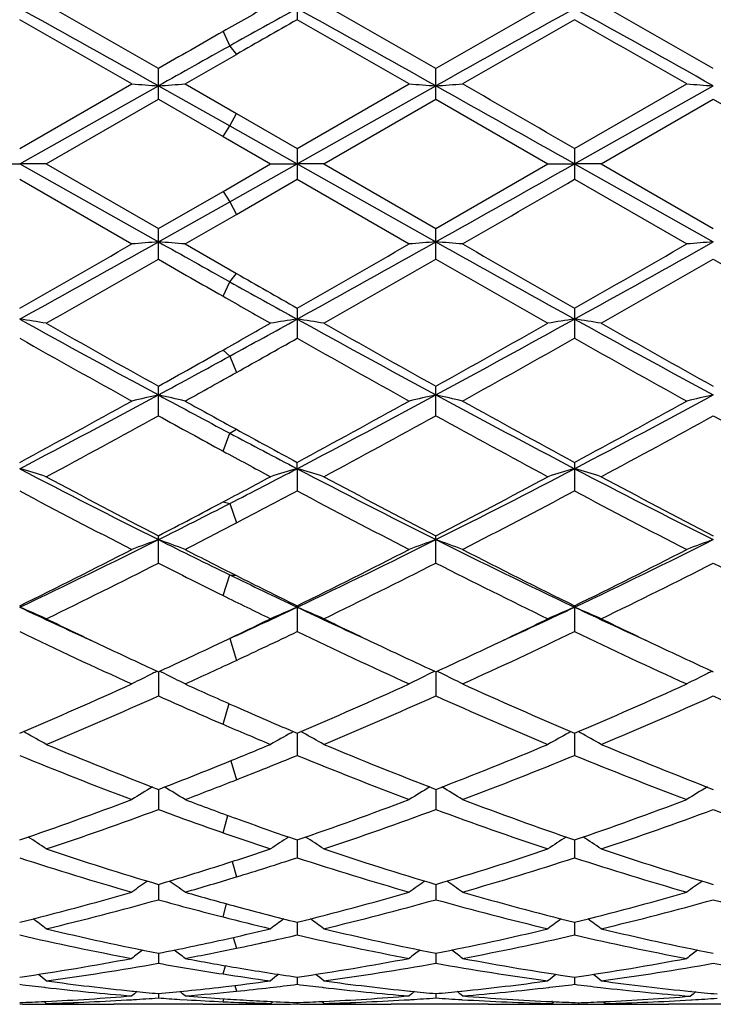
# Model space of a CAD drawing. Units: inches. Extents: x 0 to 11, y 0 to 8.5.
# Drawn here: x 2.1 to 2.2, y 3.7 to 3.8 of the extents above; entities that cross this region are included whole.
import ezdxf

# ---------------------------------------------------------------- set-up
doc = ezdxf.new("R2010")
doc.units = ezdxf.units.IN
doc.header["$LTSCALE"] = 0.605
doc.header["$MEASUREMENT"] = 0
doc.layers.get('0').update_dxf_attribs({"linetype": 'CONTINUOUS'})

msp = doc.modelspace()

# ---------------------------------------------------------------- linework, layer by layer
at = {"color": 7, "linetype": 'Continuous'}
for p, q in [((2.1360881727, 3.816473415), (2.1360881727, 3.8119519439)), ((2.1249981545, 3.8101748993), (2.1259944615, 3.8080172418)), ((2.1259944615, 3.8080172418), (2.1269907685, 3.806758022)), ((2.1193148639, 3.8023532646), (2.1269908389, 3.8067580623)), ((2.1153293645, 3.8000601532), (2.1153293645, 3.8046424941)), ((2.1568470467, 3.8000596691), (2.1568470467, 3.8046429766)), ((2.0945703915, 3.7926857319), (2.1113435246, 3.8023532646)), ((2.0945704377, 3.7903930819), (2.1153293204, 3.8020576519)), ((2.1153293204, 3.8020576519), (2.1259944615, 3.7960710313)), ((2.1193148639, 3.8023532646), (2.126990839, 3.7979340692)), ((2.1360881727, 3.7926858701), (2.1528603919, 3.8023532646)), ((2.1360882547, 3.7903930824), (2.1568469999, 3.8020575898)), ((2.1776061656, 3.7926855343), (2.1943791502, 3.8023532646)), ((2.1776061766, 3.7903930812), (2.1983651552, 3.8020576218)), ((2.0985562132, 3.7903847037), (2.1153293645, 3.8000601532)), ((2.1153293645, 3.8000601532), (2.124998084, 3.7944861266)), ((2.1400743554, 3.7903847037), (2.1568470467, 3.8000596691)), ((2.1568470467, 3.8000596691), (2.1736207853, 3.7903847037)), ((2.1815916108, 3.7903847037), (2.1983651464, 3.8000599134)), ((2.1983651464, 3.8000599134), (2.2151384216, 3.7903847037)), ((2.1259944615, 3.7960710313), (2.1269907685, 3.7979341098)), ((2.126990839, 3.7979340692), (2.1360881727, 3.7926858701)), ((2.1249981545, 3.794486086), (2.1259944615, 3.7960710313)), ((2.1259944615, 3.7960710313), (2.1360882547, 3.7903930824)), ((2.124998084, 3.7944861266), (2.1321026237, 3.7903847037)), ((2.1360881727, 3.7926858701), (2.1360881727, 3.7880836473)), ((2.1776061656, 3.7926855343), (2.1776061656, 3.7880839831)), ((2.0905849211, 3.7903847037), (2.0945704377, 3.7903930819)), ((2.0945704377, 3.7903930819), (2.1153293204, 3.7787314187)), ((2.0985562132, 3.7903847037), (2.0945704377, 3.7903930819)), ((2.0985562132, 3.7903847037), (2.1153293645, 3.7807112018)), ((2.1249980841, 3.7862836304), (2.1321026237, 3.7903847037)), ((2.1259944615, 3.7847158188), (2.1360882547, 3.7903930824)), ((2.1321026237, 3.7903847037), (2.1360882547, 3.7903930824)), ((2.1360882547, 3.7903930824), (2.1568469999, 3.7787314844)), ((2.1400743555, 3.7903847037), (2.1360882547, 3.7903930824)), ((2.1400743554, 3.7903847037), (2.1568470468, 3.7807116857)), ((2.1568470468, 3.7807116857), (2.1736207853, 3.7903847037)), ((2.1736207852, 3.7903847037), (2.1776061766, 3.7903930812)), ((2.1776061766, 3.7903930812), (2.1983651552, 3.7787314506)), ((2.1815916108, 3.7903847037), (2.1776061766, 3.7903930812)), ((2.1815916108, 3.7903847037), (2.1983651465, 3.7807114415)), ((2.0945703915, 3.7880837855), (2.1113435246, 3.7784191252)), ((2.1269908389, 3.7828365232), (2.1360881727, 3.7880836473)), ((2.1360881727, 3.7880836473), (2.1528603919, 3.7784191253)), ((2.1776061657, 3.7880839831), (2.1943791502, 3.7784191252)), ((2.1153293645, 3.7807112018), (2.1249980841, 3.7862836304)), ((2.1249981545, 3.786283671), (2.1259944615, 3.7847158188)), ((2.1153293204, 3.7787314187), (2.1259944615, 3.7847158188)), ((2.1259944615, 3.7847158188), (2.1269907685, 3.7828364827)), ((2.1193148639, 3.7784191252), (2.1269908389, 3.7828365232)), ((2.1153293645, 3.7761311495), (2.1153293645, 3.7807112018)), ((2.1568470467, 3.7761306672), (2.1568470467, 3.7807116857)), ((2.1193148639, 3.7784191252), (2.126990839, 3.7740169371)), ((2.1259944615, 3.7727755746), (2.1269907685, 3.7740169774)), ((2.1249981545, 3.7706026932), (2.1259944615, 3.7727755746)), ((2.1360881727, 3.7688271957), (2.1360881727, 3.7643102813)), ((2.1776061656, 3.7688268649), (2.1776061656, 3.7643106097)), ((2.1249981545, 3.762552321), (2.1259944615, 3.7616308462)), ((2.1259944615, 3.7616308462), (2.1269907685, 3.759199205)), ((2.1153293645, 3.7527283531), (2.1153293645, 3.7571408567)), ((2.1568470467, 3.7527278902), (2.1568470467, 3.757141324700001)), ((2.1259944615, 3.7501274031), (2.1269907685, 3.7507023372)), ((2.1249981545, 3.7474449887), (2.1259944615, 3.7501274031)), ((2.1360882547, 3.7448124236), (2.1360881727, 3.7457582741)), ((2.1776061656, 3.7457579603), (2.1776061656, 3.7414899591)), ((2.1360882547, 3.7448124236), (2.1360881727, 3.7414896499)), ((2.1249981545, 3.7398371374), (2.1259944615, 3.7395952893)), ((2.1259944615, 3.7395952893), (2.1269907685, 3.7366990829)), ((2.1153293645, 3.7306961972), (2.1153293645, 3.7347819377)), ((2.1568470467, 3.7306957703), (2.1568470467, 3.7347823728)), ((2.1249981545, 3.7258485622), (2.1259944615, 3.7289437211)), ((2.1259944615, 3.7289437211), (2.1269907685, 3.7288314413)), ((2.1360881727, 3.7243114914), (2.1360881727, 3.7204451805)), ((2.1776061656, 3.7243112059), (2.1776061656, 3.7204454593)), ((2.1249980841, 3.7189577092), (2.1257875166, 3.7193328275)), ((2.1259944615, 3.7194042476), (2.1269907685, 3.7161479786)), ((2.1235352302, 3.7182650948), (2.1249980841, 3.7189577092)), ((2.1153293224, 3.7144412455), (2.1153293645, 3.7108296588)), ((2.1568470019, 3.7144416332), (2.1568470467, 3.7108292834)), ((2.1249981545, 3.7065926682), (2.1259020485, 3.709673872)), ((2.0954614434, 3.7053110095), (2.0951230727, 3.7054960233)), ((2.1351972538, 3.7053110916), (2.1355350243, 3.7054959099)), ((2.1360882431, 3.70526074), (2.1360881727, 3.7019362115)), ((2.1369793205, 3.7053111169), (2.1366408975, 3.7054961549)), ((2.1767151959, 3.705310825), (2.1770534744, 3.7054959073)), ((2.1776061751, 3.7052604673), (2.1776061656, 3.7019364499)), ((2.1784971804, 3.7053108202), (2.1781587898, 3.7054958472)), ((2.1261770455, 3.7011450664), (2.1269907685, 3.698287429)), ((2.1153293307, 3.6968526401), (2.1153293645, 3.6938455737)), ((2.1568470107, 3.6968529649), (2.1568470467, 3.6938452632)), ((2.1249981545, 3.690372109), (2.1257190609, 3.6929587151)), ((2.136088228, 3.6892933286), (2.1360881727, 3.6866305943)), ((2.1776061731, 3.6892931129), (2.1776061656, 3.6866307836)), ((2.1263570294, 3.6860614478), (2.1269907685, 3.6837618886)), ((2.1153293388, 3.682650823), (2.1153293645, 3.6803567714)), ((2.1568470192, 3.6826510732), (2.1568470467, 3.6803565371)), ((2.1249981545, 3.6777721642), (2.1255388572, 3.6797390828)), ((2.136088213, 3.6769854565), (2.1360881727, 3.675080595)), ((2.1776061711, 3.6769853032), (2.1776061656, 3.6750807284)), ((2.1265407115, 3.6747221547), (2.1269907685, 3.6730954763)), ((2.1153293471, 3.672348221), (2.1153293645, 3.6708499626)), ((2.1568470281, 3.6723483876), (2.1568470467, 3.6708498129)), ((2.1249981545, 3.6692474723), (2.1253478153, 3.6704909242)), ((2.1360881968, 3.6687812291), (2.1360881727, 3.6677029672)), ((2.1776061689, 3.6687811414), (2.1776061656, 3.6677030399)), ((2.098297615, 3.6672550503), (2.0984451618, 3.6672383865)), ((2.1114187938, 3.6666954635), (2.1116021561, 3.6666768086)), ((2.1153293564, 3.6663165864), (2.1153293645, 3.6656681774)), ((2.1267427154, 3.6675337563), (2.1269907685, 3.6666730637)), ((2.1398151446, 3.6672550314), (2.1399632895, 3.6672382994)), ((2.1529356791, 3.6666956277), (2.1531200105, 3.666676874)), ((2.156847038, 3.6663166636), (2.1568470467, 3.6656681178)), ((2.1605745461, 3.6666768834), (2.160758075, 3.6666959548)), ((2.1737318238, 3.6672381624), (2.1738786847, 3.6672550757)), ((2.195082177, 3.6666320001), (2.1950237525, 3.6666378667)), ((2.0985562132, 3.6648493146), (2.0982133009, 3.6651299984)), ((2.0982976137, 3.6651337588), (2.0985415314, 3.665145836)), ((2.1006799674, 3.6647991371), (2.100420001, 3.6648041553)), ((2.1113765247, 3.6654084484), (2.1116021575, 3.6654221683)), ((2.1185523379, 3.6654533301), (2.1196266506, 3.665387783)), ((2.1244321176, 3.6655896204), (2.1252850161, 3.6655326418)), ((2.1249981545, 3.6651056259), (2.1251288796, 3.6655430727)), ((2.1265769417, 3.6650371539), (2.1273663532, 3.6650053829)), ((2.1321026237, 3.6648493146), (2.1324455513, 3.6651301912)), ((2.1350773166, 3.6647489352), (2.1360881727, 3.6647639147)), ((2.1360881779, 3.6649766698), (2.1360881727, 3.6647639147)), ((2.1400743555, 3.6648493146), (2.1397313955, 3.6651300311)), ((2.1398151433, 3.6651337665), (2.1400596709, 3.6651458746)), ((2.1421972002, 3.6647990544), (2.1420016219, 3.6648027804)), ((2.152893397, 3.6654083502), (2.1531200117, 3.665422129)), ((2.1607015355, 3.6654143858), (2.1608005683, 3.6654086196)), ((2.172328433, 3.6647921523), (2.1726384906, 3.6647991966)), ((2.174192157, 3.6648344946), (2.1745218739, 3.6651045801)), ((2.1743230475, 3.6651130991), (2.1742059211, 3.6651184914)), ((2.1781775187, 3.6649558128), (2.1781775177, 3.6647551239)), ((2.1821629873, 3.6648344946), (2.1818335022, 3.665104217)), ((2.1819049046, 3.6651072938), (2.1821493276, 3.6651190279)), ((2.184026774, 3.6647921509), (2.1837164259, 3.6647985646)), ((2.1949819563, 3.6653741939), (2.1952091521, 3.6653876659)), ((2.0982976149, 3.664722068), (2.0985557216, 3.6647210786)), ((2.1220090936, 3.6647145706), (2.1086501294, 3.6647145706)), ((2.1259933486, 3.6647355907), (2.1269908389, 3.6647263875)), ((2.139942096, 3.6647212887), (2.1400739169, 3.6647208388)), ((2.1646689491, 3.6647145706), (2.1501685742, 3.6647145706)), ((2.1741924334, 3.6647177571), (2.1744500105, 3.6647189025)), ((2.1819049059, 3.6647189024), (2.1821627091, 3.6647182852)), ((2.2061869295, 3.6647145706), (2.1916859519, 3.6647145706))]:
    msp.add_line(p, q, dxfattribs=at)
for centre, radius, start, end in [((0.1845776677, 0.3599313704), 3.946648614, 60.7111351266, 61.05609590260001), ((0.2763955058, 0.6024408308), 3.692664787, 60.1324672332, 60.43213420230001), ((3.8500676451, 0.7861257551999999), 3.4814850241, 119.5680898489, 119.7026075397), ((3.8863700888, 0.6482574496), 3.6170435848, 118.9403279351, 119.1231959518), ((0.224075066, 0.3563350009), 3.9507735328, 60.71109659109999, 61.0556956516), ((0.3219424071, 0.6094260806), 3.6846012062, 60.13271082919999, 60.4330236761), ((4.3143146901, -0.0471400854), 4.4125944269, 118.9620054597, 119.2705442145), ((4.170496350500001, 0.2960524983), 4.0453665672, 119.578820695, 119.8523645021), ((0.2737507505, 0.3709583320000001), 3.9340288437, 60.7105254947, 61.0565946409), ((0.3511494771, 0.5877779029), 3.7095046927, 60.13432676399999, 60.43263666939999), ((-0.0083937756, 0.1177425991), 4.2508401496, 60.08840654779999, 60.3488894052), ((4.0835480223, 0.3903180392), 3.9370265993, 119.646835052, 119.7992869063), ((0.0297772649, 0.1120440266), 4.2574480897, 60.08761952569999, 60.3476865049), ((4.4688565125, -0.2111145613), 4.6297834637, 119.6627364572, 119.9018968289), ((0.0996099898, 0.161478591), 4.2004792851, 60.08612525229999, 60.34973068649999), ((4.3613985012, -0.1095184174), 4.5128131147, 119.7071336354, 119.8485650517), ((4.6451986958, -0.7128139103), 5.1753554738, 119.1284582258, 119.2637144), ((2.2003429411, 4.9753292999), 1.1763475998, 265.6610033632, 265.8556708404), ((2.0302939512, 4.9755465607), 1.1765658643, 274.144620875, 274.3392399867), ((2.2418359182, 4.974993888), 1.1760113417, 265.6609276263, 265.8556904408), ((2.0718338575, 4.9752421411), 1.1762606964, 274.1446125219, 274.3393214027), ((-3.2758905799, -5.8908207435), 11.1115493067, 60.6071288129, 60.7299126574), ((-2.6927036486, -4.6375687966), 9.7359696882, 59.9841997217, 60.0981299328), ((2.2833736115, 4.9752028515), 1.1762211389, 265.660778034, 265.8554767128), ((-2.7823928382, 12.5955361185), 10.1060444355, 299.2578749337, 299.3928671249001), ((-2.2993179538, 11.5381479208), 8.950214556699999, 299.8895077252001, 300.0134308937), ((0.0713749753, 7.3261420291), 4.0924087632, 299.6287200672, 299.8992402151), ((0.2517938311, 7.1026832478), 3.8106981358, 298.9194659905, 299.2766700442), ((2.2004025738, 2.6673518082), 1.1146309242, 94.37730838729999, 94.5828197367), ((2.0302418958, 2.667242903), 1.1147405933, 85.41691438689999, 85.6223925897), ((4.5315312293, 8.0929017276), 4.9447039465, 240.7484789881, 240.8900231812), ((0.1097989931, 7.331407814199999), 4.0985154024, 299.6299226828, 299.9000277305), ((0.2914040608, 7.106079938200001), 3.8145936994, 298.919873909, 299.2767115901), ((2.2418952985, 2.6676725342), 1.1143092946, 94.377287418, 94.58289997230001), ((2.0717816026, 2.6675285259), 1.1144541878, 85.4168286806, 85.6224011595), ((4.230843603, 7.4808520897), 4.243484286, 240.7416423792, 241.0624198989), ((4.3748676832, 7.6303711209), 4.4429137081, 240.1104673699, 240.3596436578), ((0.1775529687, 7.285571905499999), 4.0457024694, 299.627878215, 299.9015209774), ((0.3406580619, 7.0922023054), 3.7987056677, 298.9189632266, 299.2772968437), ((2.283433178, 2.6674723871), 1.1145103296, 94.3775132657, 94.58305770299998), ((0.3371852792, 6.8743218975), 3.5721957252, 299.5430876492, 299.8527997018), ((4.2718879597, 7.536545699099999), 4.334912059, 240.166177841, 240.3133875693), ((0.3824733169, 6.8677825554), 3.5646477428, 299.5421980287, 299.8525556208), ((4.098032147900001, 7.160475829199999), 3.9015371039, 240.1623766575, 240.4459488415), ((0.4124823398, 6.8880392439), 3.5879452161, 299.5425849013, 299.8509408934), ((4.1320256436, 7.1471029514), 3.8861929209, 240.1605104745, 240.4451981552999), ((4.014776262, 7.0726334012), 3.8006057912, 240.2176611203, 240.375554223), ((3.8292908018, 6.8324035563), 3.5017912287, 240.8952928383, 241.0841402064), ((3.7957025286, 6.701788887799999), 3.3738858329, 240.3179171235, 240.4566936198), ((2.0079638442, 3.1911462434), 0.5825061287, 81.0529430678, 81.4496031737), ((3.3029076033, 5.9543756496), 2.4987820778, 241.0811456432, 241.6235346896), ((3.3681755704, 6.006671975), 2.5748813308, 240.4568571755, 240.884965734), ((0.8053209639, 6.1075120358), 2.6907961557, 299.3695802117, 299.5433181086), ((0.8623139313, 6.0729727435), 2.6342342054, 298.6667618188, 298.9172767534), ((2.2227299785, 3.190972752), 0.5826829502, 98.5512759089, 98.9478021349), ((2.0494784326, 3.1911106525), 0.5825418392, 81.0531421836, 81.4498101276), ((3.3443597747, 5.954271283200001), 2.4986589498, 241.0813055667, 241.6237168625), ((3.4116608847, 6.010223878), 2.578941403, 240.4577449256, 240.8851655011), ((1.0487181608, 5.809016080499999), 2.3331289594, 298.3563524291, 298.9372551269), ((0.9773600648999999, 5.8762825052), 2.4252729503, 299.0997550131, 299.5542792195), ((2.2642891985, 3.1906585484), 0.5829997161, 98.55069916129999, 98.94698537), ((2.0909557828, 3.1908642468), 0.5827914528, 81.0530341416, 81.4494661198), ((3.3849302759, 5.9525590438), 2.4967021484, 241.0813363516, 241.6241775994), ((3.4473168412, 5.999847066799999), 2.5670236541, 240.4573618977, 240.886785852), ((3.2527722996, 5.8153069526), 2.3554232001, 240.5464946158, 241.013990009), ((0.9234931029000001, 5.912003639), 2.4663684969, 299.2068141943, 299.4492224386), ((3.2932476611, 5.813361726), 2.3532169268, 240.5453078382, 241.0132205115), ((1.0708547231, 5.723244777200001), 2.249960406, 298.9760164476, 299.4654203744), ((3.3434378971, 5.8288871481), 2.3709997699, 240.5473117097, 241.0117349643), ((1.0063962956, 5.749841018500001), 2.2804794421, 299.0958374228, 299.374217967), ((1.0906295244, 5.6549734341), 2.1579450197, 298.3495720274001, 298.671823542), ((1.0994139396, 5.5971288041), 2.1056826329, 298.9703161052, 299.2093295995), ((1.2801222254, 5.2553352887), 1.7152693574, 298.3477815698, 298.9863363603), ((1.3209800726, 5.2264266306), 1.6714134489, 297.5702632858, 298.3760186011), ((2.2044155087, 3.3559880919), 0.4096534546, 102.5603126811, 103.1320959455), ((2.0262252345, 3.3559354482), 0.4097087306, 76.86717359739998, 77.4388453186), ((3.0011632215, 5.3975357339), 1.8654421907, 241.6494151805, 242.0209844397), ((3.0304546941, 5.4006783398), 1.8811347304, 241.0296794919, 241.2965707409), ((1.3211334981, 5.256200084), 1.7162708362, 298.3489568854, 298.9871102267999), ((1.3619672218, 5.227399700799999), 1.6725215718, 297.5709507389, 298.3761699907), ((2.2459072575, 3.356102769), 0.4095360695, 102.5602548704, 103.132318731), ((2.0677659213, 3.3560381171), 0.4096037021, 76.8669351505, 77.43886904840001), ((2.9890451118, 5.297671484599999), 1.7520858805, 241.6422360567, 242.4109038327), ((3.02196066, 5.3099739025), 1.7775561948, 241.0239163746, 241.640089481), ((1.3670622244, 5.2481506969), 1.7070926792, 298.3469518824, 298.9885638725), ((1.4058459483, 5.2229619807), 1.6674952659, 297.569617493, 298.3772721614), ((2.2874463009, 3.3560296106), 0.4096119235, 102.5608843375, 103.1327569951), ((1.3372906582, 5.1648911515), 1.6123113836, 298.1744618235, 298.8528035442), ((2.9635301854, 5.2934844489), 1.7587990162, 241.1667999838, 241.5257320941), ((1.379532458, 5.1635915347), 1.6108240727, 298.1735978516, 298.8525436687), ((2.9669608416, 5.2240584959), 1.6796124887, 241.1628444964, 241.8140152247), ((1.4188240821, 5.1677243665), 1.615518071, 298.173975447, 298.8509787883), ((3.0071346032, 5.221505790899999), 1.6767277267, 241.1610093013, 241.813290258), ((2.9242523484, 5.206874601), 1.6601396594, 241.2990778733, 241.656421425), ((2.8776430166, 5.1653573395), 1.6024516602, 242.0265991878, 242.4344801621), ((2.8720797807, 5.1251452619), 1.5672233405, 241.5304738184, 241.8255266604), ((2.0021523739, 3.4296464226), 0.3284366955, 72.930987886, 73.656952377), ((2.7168547924, 4.9367025669), 1.3445594436, 242.4309961997, 243.4244569696), ((1.4962617983, 4.9703366251), 1.3824932054, 297.0974359789, 297.5683366067), ((2.2285437586, 3.4295516203), 0.3285382691, 106.3446575809, 107.0703769716), ((2.0436670159, 3.4296279211), 0.3284554094, 72.9313515051, 73.6573324638), ((2.7584525829, 4.9368785545), 1.3447524001, 242.4314446361, 243.4247529725), ((1.5796143851, 4.8892344629), 1.2912383099, 296.5538044701, 297.5882942267), ((2.2701047139, 3.4293831007), 0.3287119266, 106.3435974289, 107.0688849619), ((2.0851414431, 3.4294922828), 0.3285976442, 72.93115456449999, 73.6567014872), ((2.7990985899, 4.9351867163), 1.342849276, 242.4310177429, 243.4257425475), ((2.7405095832, 4.9421318071), 1.359611714, 241.8254444756, 242.6243379976), ((1.4737651338, 4.9727240365), 1.394315084, 297.843816119, 298.1744902469), ((2.7825444747, 4.943139858399999), 1.3607443126, 241.8263051063, 242.6245079963), ((1.5528481802, 4.9020141989), 1.3142468439, 297.3598765552, 298.1863603847), ((2.8225380501, 4.9402765399), 1.3575008398, 241.8259358056, 242.6260817217), ((2.701248678, 4.8826337778), 1.2923885536, 242.0030822543, 242.8420104687), ((1.5134566928, 4.9128487017), 1.3265564398, 297.5486332908, 297.992709377), ((2.7424670714, 4.882015622), 1.2917023116, 242.0019393466, 242.8412747222), ((1.5871101588, 4.8516065825), 1.257395901, 297.1472495994, 298.009516298), ((2.7864093968, 4.8866685006), 1.2969484439, 242.0038616396, 242.8398381489), ((1.5646927502, 4.8363532941), 1.2320461567, 296.5467913373, 297.1025785448), ((1.5326893898, 4.860938013), 1.2679498594, 297.3557137611, 297.8487356204), ((1.5683107126, 4.8075738897), 1.2078477788, 297.1413177673, 297.5512493945), ((1.6467611666, 4.6709507952), 1.0474035045, 295.311687191, 296.5745353619), ((2.2118135321, 3.4669550796), 0.2841306223, 109.851102011, 110.7079719912), ((2.0188243057, 3.4669159949), 0.2841744488, 69.29093874680001, 70.1476288578), ((2.6180420799, 4.7403551511), 1.1247506122, 243.4515214623, 244.0572635924), ((1.6880132205, 4.671471379700001), 1.0479876445, 295.3126559688, 296.5747984481), ((2.253303358, 3.467031286), 0.2840497773, 109.851016137, 110.7083052976), ((2.060366688, 3.466984215), 0.2841021854, 69.2905819025, 70.147663668), ((2.6397479491, 4.7003814778), 1.0801366499, 243.4438945312, 244.66849563), ((1.7307502649, 4.6689682257), 1.0452037997, 295.3109053913, 296.5764232102), ((2.2948446351, 3.4669809022), 0.2841048688, 109.8519625435, 110.7089602899), ((1.6277299174, 4.6754227243), 1.0595059363, 296.1435046088, 297.1583976622), ((2.6328664656, 4.7345149451), 1.1257484313, 242.8586773838, 243.2968398793), ((1.6690778218, 4.675721959100001), 1.0598493034, 296.1446236515, 297.1591408909), ((2.6559261931, 4.6982580905), 1.0850634002, 242.8526710623, 243.8436479534), ((1.7121194091, 4.6726979818), 1.0564636279, 296.1427063616, 297.1605189793), ((1.6547115743, 4.6372177813), 1.016833384, 295.8805834458, 296.9358356234), ((2.6029822057, 4.6912718781), 1.0772701296, 243.0845855988, 243.6598425787), ((1.6964860158, 4.6367226692), 1.0162760551, 295.8797671455001, 296.9355641072), ((2.6300130296, 4.6625668047), 1.0451170614, 243.0804035208, 244.1071153955), ((1.7372047204, 4.6383540726), 1.018092403, 295.8801264239, 296.9340876733), ((2.6710533548, 4.6615551549), 1.0439985321, 243.0786414338, 244.1064358253), ((2.5706288024, 4.6431419833), 1.0165914419, 244.063317975, 244.6942520249), ((2.5930677146, 4.6554996712), 1.0372761098, 243.2994427465, 243.8605567816), ((2.5671364648, 4.6190694567), 0.996659346, 243.6648962831, 244.1197291578), ((1.9934337059, 3.4864475207), 0.2582802983, 65.98289255899999, 66.9473135099), ((2.4932038696, 4.5673360563), 0.9327115243999999, 244.6978374015, 245.4189702172), ((1.7437889722, 4.5536455454), 0.917627146, 294.6147608193, 295.309952867), ((2.2372669489, 3.4863737239), 0.2583647265, 113.0548320235, 114.0189173617), ((2.5346244077, 4.5671551352), 0.9325062925, 244.6984874242, 245.4197214015001), ((2.0349484169, 3.4864344844), 0.2582936025, 65.9833742945, 66.9478206496), ((1.7862411838, 4.5517373739), 0.9155029420999999, 294.5736170076, 295.3081417793), ((2.278830521, 3.4862499044), 0.2584963086, 113.0534158491, 114.0169400657), ((2.0764184852, 3.4863314686), 0.2584069052, 65.983113911, 66.9469801858), ((2.5752989244, 4.5653330094), 0.9304987263, 244.6974935853, 245.4202514612), ((2.5040914658, 4.5584406234), 0.9292351965000001, 244.1244225667, 244.7101530278), ((1.7290872293, 4.5531022219), 0.9233322922, 295.4447021774, 295.8794588159), ((2.5456949284, 4.558644550199999), 0.9294559137999999, 244.1251765342, 244.7107127573), ((1.7741567139, 4.5458123913), 0.9152234484999999, 295.2840808313, 295.8786251724), ((2.5863550082, 4.5568607522), 0.9274768653000001, 244.1247306593, 244.7114924562), ((2.4709516393, 4.505555501), 0.8706669162, 244.3869754949, 245.6049313617), ((1.7528222474, 4.5200610218), 0.8867233295999999, 294.9588781991, 295.6089859161), ((2.5123461388, 4.5052606938), 0.8703478884999999, 244.385907358, 245.6042519694), ((1.8085876486, 4.4897386855), 0.8532213863, 294.3834958192, 295.6263412904), ((2.5548271429, 4.5073326296), 0.8726322732999999, 244.3876946266, 245.6029030009), ((2.4769999194, 4.501232188), 0.8659362736, 244.7138408994, 245.3127956396), ((1.7584314645, 4.4910433436), 0.8546853114, 294.6817793047, 295.2886762043), ((2.5188614944, 4.501979422200001), 0.8667584923, 244.7143533471, 245.3127606104), ((1.799028014, 4.4930491295), 0.8568921446, 294.6817504175, 295.287215416), ((2.5601297798, 4.501478205), 0.8661989245, 244.7150574357, 245.3139328712), ((1.7773899062, 4.4671843425), 0.8284180001000001, 294.3773558213, 294.9615716393), ((2.2213626831, 3.4965297406), 0.2424876452, 116.164361149, 116.9819876323), ((2.2224023952, 3.4944261742), 0.2448341238, 115.978791019, 116.1656746956), ((2.0082431399, 3.4944142341), 0.2448505932, 63.8328088482, 64.019633838), ((2.0092703903, 3.496492416), 0.2425323929, 63.01668352970001, 63.83410981250001), ((2.2628506767, 3.4965902479), 0.2424206239, 116.1643788994, 116.9823945917), ((2.2638859079, 3.4944957561), 0.2447569819, 115.9787014813, 116.1656879386), ((2.0497864926, 3.4944670791), 0.2447922171, 63.83274874970001, 64.01968092169999), ((2.0508152298, 3.4965482584), 0.2424706709, 63.0162462474, 63.83405244550001), ((2.3043957432, 3.4965460253), 0.2424719692, 116.1654791823, 116.9831932971), ((2.3054260425, 3.4944616069), 0.2447971114, 115.97984892, 116.1667811207), ((1.8010057948, 4.3969063014), 0.7513680503, 292.9984848916, 294.3953327249999), ((2.4439801251, 4.4290955547), 0.786601103, 245.6226444269, 246.2350147396), ((1.8424549842, 4.397033588999999), 0.7515119264, 292.999510133, 294.3960236143), ((2.4767307614, 4.4095467891), 0.7651762953, 245.616468459, 246.9880905759), ((1.8846157104, 4.3955783158), 0.7499214322, 292.9977430469, 294.3972796441), ((1.8180381708, 4.3759922194), 0.7285762045999999, 292.6451209649, 294.0820248918), ((2.4255452978, 4.405590202), 0.7608719587, 245.9388702575, 246.7337972392), ((1.8596640253, 4.3757584665), 0.7283190006999999, 292.6443808298, 294.0817472817), ((2.4601703795, 4.390014444), 0.7438397184000001, 245.9345146185, 247.3419619951), ((1.9008386573, 4.376568887099999), 0.7291988613, 292.6447101274, 294.0804089604), ((2.5014810466, 4.3894981551), 0.7432835456, 245.9328798692, 247.3413534389), ((2.4250733468, 4.3862429005), 0.7397629245, 246.2376927327, 247.0053199378), ((2.408198066, 4.365413396), 0.7171101319, 246.7391153685, 247.3555635706001), ((1.9831847846, 3.5004856354), 0.2335797123, 60.4009508505, 61.2702990193), ((2.2475253274, 3.5004125747), 0.2336685651, 118.732135197, 119.6011326959), ((2.0247001738, 3.5004762045), 0.2335892723, 60.4015062774, 61.2708885049), ((2.289091451, 3.5003092861), 0.2337820646, 118.7303521982, 119.5988489864), ((2.0661659778, 3.500388118), 0.233691277, 60.40120475920001, 61.27004259810001), ((2.354515453, 4.3171234605), 0.6647901123, 247.3548546108, 248.9125843975), ((1.872353471, 4.3262304433), 0.674654214, 291.9921867547, 292.6444101933), ((2.3961241229, 4.317362539599999), 0.6650456154, 247.355587109, 248.9126712227), ((1.922222764, 4.305807517), 0.6525903916, 291.0711895596, 292.6580791214), ((2.4373859134, 4.3167408891), 0.6643735299, 247.3552791728, 248.9140113802), ((2.3398292772, 4.3003341448), 0.6467085048, 247.7132752113, 249.3103642522), ((1.8874856596, 4.30860414), 0.6556288469, 291.426418282, 292.2830094316), ((2.38128977, 4.3001658993), 0.6465311923, 247.7123216769, 249.3097702042), ((1.9360790115, 4.2908316411), 0.6365005203999999, 290.6776201088, 292.3003026982), ((2.4232318244, 4.3012479393), 0.6476930026, 247.7139052032, 249.3085588149), ((1.8853653341, 4.2938531763), 0.6397601994, 291.0666361921, 291.9975235184), ((2.2321139201, 3.5011234028), 0.2286983412, 120.9670494925, 121.8756354798), ((1.9985150522, 3.5010872245), 0.2287445978, 58.12289288979999, 59.0312443643), ((1.8997219814, 4.2773442012), 0.6220593597999999, 290.6715023192, 291.4290714831), ((2.2735992328, 3.501177558), 0.2286356894, 120.9670701749, 121.8760870553), ((2.040062331, 3.5011371955), 0.2286869565, 58.1224075734, 59.03117965470001), ((2.3151476018, 3.5011366361), 0.228686077, 120.9682960832, 121.8769727371), ((1.9075869894, 4.234860397699999), 0.5767203219, 288.9182352403, 290.6894234862), ((2.3303110195, 4.2545597517), 0.5977070528, 249.3285110496, 250.112954577), ((1.9490768023, 4.234914638899999), 0.5767806234, 288.9191191594, 290.6900340356), ((2.3674115456, 4.2426755899), 0.5850284188, 249.3224691953, 251.0684773884), ((1.9908766219, 4.2341398479), 0.5759564999, 288.9175818693, 290.691109274), ((1.9200454648, 4.2221583246), 0.5632496465, 288.477369589, 290.2861737411), ((2.31705173, 4.2401692445), 0.5823757087, 249.7340389144, 250.7448079218), ((1.9616096406, 4.2220400456), 0.5631228755, 288.4767413783, 290.2858981197999), ((2.3551366573, 4.230748497), 0.5723494144, 249.7297557521, 251.5098446029), ((2.0029753255, 4.2224848236), 0.5635927619, 288.4770258699, 290.2847604054), ((2.3965601587, 4.2304510769), 0.5720374935, 249.7283179195, 251.5093389136), ((2.3208546264, 4.228495491), 0.569980381, 250.1155944732, 251.0851369424), ((2.3083452403, 4.2154010323), 0.5561218609, 250.7501111929, 251.5236213322), ((1.9725535302, 3.4998881901), 0.2263668907, 56.1769167569, 56.9987589426), ((2.2581642693, 3.4998161086), 0.2264595937, 123.0040439574, 123.8253251565), ((2.0140693363, 3.4998804615), 0.2263746117, 56.17751436830001, 56.99940422189999), ((2.2997331807, 3.4997229063), 0.2265652712, 123.0018335008, 123.8228664626), ((2.0555303779, 3.4997988685), 0.2264736862, 56.1771895323, 56.9985662297), ((2.2648520542, 4.1856075789), 0.5247118602, 251.5227598402, 253.4434514836), ((1.9638830332, 4.191392465), 0.5308082232, 287.669614595, 288.4762889437001), ((2.3064107588, 4.185746820199999), 0.5248567789, 251.5233775048, 253.4434826792), ((2.0095424738, 4.1786214261), 0.5173830611, 286.5415656924001, 288.489520492), ((2.3478185999, 4.1854120271), 0.5245045681, 251.5231232351, 253.4446100207), ((2.253628824, 4.175252304), 0.5138586225, 251.9686491756, 253.9249760375), ((1.9702714256, 4.1711917009), 0.5096214262, 286.5372483219, 287.6746163984), ((1.9754319235, 4.1802534412), 0.5191087991, 286.9753245213, 288.0281809929), ((2.2951195501, 4.1751462367), 0.5137494641, 251.9678594286, 253.9245020041), ((2.0203812101, 4.169256084200001), 0.5075892704, 286.0636055039, 288.0440675249), ((2.3368213777, 4.1757487088), 0.5143790708, 251.9691550623, 253.9234901383), ((2.2422789436, 3.4976245232), 0.2257187901, 124.7262323511, 125.4563139502), ((1.9883448716, 3.497586489), 0.2257698266, 54.5421382355, 55.271961117), ((1.9813425258, 4.1608200475), 0.4987964491, 286.0580128089, 286.977701073), ((2.2837624206, 3.4976746365), 0.2256586008, 124.7263627709, 125.4567890971), ((2.029894687, 3.4976339598), 0.2257129839, 54.54162629660001, 55.27181117560001), ((2.3253147469, 3.4976338295), 0.2257113127, 124.7275842754, 125.4577210584), ((1.9808145187, 4.1344861915), 0.4714311988, 283.9632205739, 286.0739719389), ((2.2532301149, 4.1467262528), 0.4841303315, 253.9420222714, 254.8851498832), ((2.0223223822, 4.1345026938), 0.4714495489, 283.9639080693, 286.0744681096), ((2.2926760199, 4.1393657155), 0.4764836919, 253.9366969627, 256.0250301324), ((2.0639548735, 4.1340834543), 0.4710152095, 283.9626937424, 286.0752947217), ((1.9908103734, 4.1267145869), 0.4634007753, 283.4449579176, 285.5873350247), ((2.2427808637, 4.1377643684), 0.474832175, 254.4301006665, 255.6377667904), ((2.0323461181, 4.1266574938), 0.4633411542, 283.4444824267, 285.5870728958001), ((2.2827272171, 4.132010888), 0.4688682864, 254.4263633341, 256.5438174683), ((2.0738016635, 4.1269078985), 0.4635990445000001, 283.4447047595, 285.5862079197), ((2.32420443, 4.1318290295), 0.4686820137, 254.4252055523, 256.543450113), ((2.248862411, 4.1306296562), 0.4674516963000001, 254.8875203757, 256.0394803545), ((1.9631776821, 3.4949815452), 0.2260532211, 53.210344663, 53.8380640935), ((2.238813272, 4.1224219387), 0.4589850792, 255.6424955444, 256.5561321403), ((2.2675491934, 3.4949058666), 0.2261545746, 126.1646591962, 126.7919774594), ((2.0046942072, 3.4949753037), 0.2260591881, 53.21096380590001, 53.8387285327), ((2.3091198195, 3.4948189089), 0.2262556335, 126.162341696, 126.7894285096), ((2.0461515801, 3.4948974503), 0.2261573984, 53.2106262081, 53.83799528539999), ((2.1916548719, 4.0982266879), 0.4341404909, 257.07798892, 259.3394911936), ((2.2009613625, 4.1043863018), 0.4404426552, 256.5553994629, 258.7890056184), ((2.0288635223, 4.1079051675), 0.4440589851, 282.5029876977001, 283.4436900857), ((2.0383539039, 4.1011389494), 0.4371243629, 281.6991523783, 282.919660558), ((2.2331608591, 4.0981558697), 0.4340688822, 257.0774174868, 259.33917331), ((2.2424958226, 4.1044698352), 0.4405276934, 256.555861346, 258.7889731981), ((2.0721301581, 4.1002346765), 0.43619218, 281.1991140341, 283.4545590701), ((2.0812692903, 4.0946288194), 0.4304664845, 280.651348056, 282.9321157851), ((2.2747477398, 4.0984872867), 0.4344071812, 257.0783332802, 259.3384299287), ((2.2839726618, 4.1042947231), 0.4403479832, 256.5556786029001, 258.7898116129), ((2.0315182759, 4.0957954966), 0.4316617706, 281.1956084956001, 282.5069475968), ((2.2504864511, 3.4924404654), 0.2268291228, 127.3218132455, 127.8376538548), ((1.9801329538, 3.4924005054), 0.226884595, 52.1607615416, 52.67622404279999), ((2.0407221097, 4.0896378061), 0.425381939, 280.6470287996, 281.7009183214), ((2.2919683553, 3.4924886216), 0.2267696441, 127.3220581311, 127.8381409705), ((2.0216848492, 3.4924469078), 0.2268274529, 52.16023641659999, 52.6761345805), ((2.3335237201, 3.4924476591), 0.2268244498, 127.3232268181, 127.8390963775), ((2.0354821158, 4.074667628399999), 0.4101648574, 278.2828392763, 280.6584189219), ((2.0436900443, 4.073201016700001), 0.4086790464, 277.715395717, 280.0958153046), ((2.1875246826, 4.0764777704), 0.4120025272, 259.9079407615, 261.2709110186), ((2.1963832829, 4.0815318232), 0.4171338752000001, 259.3530325182, 260.4240225318), ((2.0769976864, 4.0746611523), 0.4101587328, 278.2832758791, 280.6587642574), ((2.0856452339, 4.070422163), 0.405866679, 277.7069223642, 280.1037715068999), ((2.2285037623, 4.073347210400001), 0.4088261732, 259.9053797484, 262.2850206404), ((2.2371519323, 4.0773942633), 0.4129290104, 259.3492142329, 261.7088474997), ((2.1185511887, 4.0744567705), 0.4099514513, 278.282478337, 280.659275479), ((2.1271436952, 4.0705535011), 0.4059993511, 277.707065048, 280.1032502389), ((2.2699686185, 4.073004574800001), 0.4084794352, 259.9043068353, 262.3667715034999), ((1.9564136519, 3.490235947), 0.2277793392, 51.3885154378, 51.78203255680001), ((2.1862064761, 4.0680495907), 0.4034719176, 261.2742985449, 262.2936676731001), ((2.1948573155, 4.0725624944), 0.4080356736, 260.4257930324, 261.7189207147), ((2.2743194221, 3.4901580434), 0.2278865397, 128.2208376607, 128.613846413), ((1.9979307728, 3.4902306592), 0.2277841086, 51.38914469890001, 51.7826955772), ((2.3158907709, 3.4900749296), 0.227984675, 128.2181384905, 128.6112553863), ((2.0393855539, 3.4901546181), 0.2278825129, 51.38880131359999, 51.7821010296), ((2.1435708544, 4.059690364700001), 0.3950381522, 262.8746897849, 263.4191733342), ((2.1515717734, 4.060060495), 0.3954090411, 262.2947051367, 264.1716844087), ((2.0790104982, 4.0605865872), 0.3959406488, 276.66982563, 277.7060671289), ((2.0871404616, 4.0592959021), 0.3946402223, 276.5335777961, 277.1248138273), ((2.1850884443, 4.0596732981), 0.3950212234, 262.8744107975, 263.418881372), ((2.1930939575, 4.0601038122), 0.3954525091, 262.2949662972, 264.1715555448999), ((2.1208017399, 4.0584310804), 0.3937679913, 275.8239274919001, 277.7087474122), ((2.1286278495, 4.0595164249), 0.3948627662, 276.5804902643, 277.1252529267), ((2.226626487, 4.0598614199), 0.3952103072, 262.8749082982, 263.437709772), ((2.2343878607, 4.0582315793), 0.3935672354, 262.2906453534001, 264.2597490439), ((2.1429781314, 4.054469446000001), 0.3897836999, 263.439605054, 265.3447894651), ((2.2555910116, 3.4886088446), 0.228615137, 128.8617510134, 129.121140285), ((2.1508855446, 4.0537003402), 0.3890120803, 264.2042535474, 264.75577642), ((2.0797986726, 4.0534747041), 0.3887850590999999, 275.2435223759, 275.879817893), ((1.9750232106, 3.4885646424), 0.228677297, 50.8772624609, 51.1362388345), ((2.0879035948, 4.052038187), 0.3873423361, 274.6514709052, 275.7916533712), ((2.0795046239, 4.0563451282), 0.3916705047, 275.8795910368, 276.6700968573), ((2.0874932624, 4.0561793573), 0.3915037748, 275.7902406226, 276.5341790052), ((2.1844908804, 4.0544101099), 0.3897242253, 263.439395567, 265.3446849464), ((2.2970725926, 3.4886553382), 0.2285568021, 128.8621204446, 129.1216316146), ((2.1924096395, 4.0537607128), 0.3890727095, 264.2042360847, 264.7556476135999), ((2.1213173938, 4.053459148), 0.3887693962, 275.243580461, 275.7954899945001), ((2.0165768505, 3.4886112257), 0.2286189746, 50.876731397, 51.1361407259), ((2.1293169901, 4.0532375037), 0.388546225, 274.6525745295, 276.5638455399), ((2.226007146, 4.0543967811), 0.3897106914, 263.4363522007, 265.4291608713), ((2.3392443886, 3.48858007), 0.2286310303, 128.8773150783, 129.1328979504), ((2.2338620594, 4.053100543999999), 0.388409339, 264.2698807672, 264.8410245282), ((2.0804304843, 4.0448145887), 0.3801009957, 272.1319175410001, 272.6942537548), ((2.1006793836, 4.0428393518), 0.3781247849, 269.0742878869, 269.6390976109), ((2.0803125273, 4.0471666658), 0.3824560221, 272.7319242235, 274.6538728596), ((2.0884146061, 4.0446422867), 0.3799283535, 271.5296050046, 273.464925047), ((2.1086613667, 4.0434209517), 0.3787064807, 268.4709757948, 268.7530374988), ((2.1086514413, 4.0429270542), 0.3782124836, 268.7923040935, 269.9998012616), ((2.0882539612, 4.0475213087), 0.3828118224, 273.4967151201, 274.0557854823), ((2.1424307937, 4.0479411495), 0.3832324524, 265.9447727133, 266.4276993549), ((2.1504952397, 4.049227049700001), 0.3845217334, 265.3488517721, 266.113476645), ((2.1423173231, 4.0460859998), 0.3813738309, 266.5890475119, 267.3971452297), ((2.1422624054, 4.0449387227), 0.3802252435, 267.3975611407, 267.6357015058), ((2.1220068713, 4.0429511955), 0.3782366359000001, 270.4531175441, 271.2902814322), ((2.1503563891, 4.0472203523), 0.3825102379, 266.2418930231, 266.4979202135), ((2.1503002996, 4.0462988138), 0.3815869941, 266.4978740938, 267.1059045989), ((2.1422269456, 4.044041208399999), 0.379327028, 267.7547943836, 268.4705814006), ((2.1502359894, 4.0450442366), 0.38033077, 267.1060378476, 267.8681786696), ((2.1299787631, 4.0429129898), 0.3781984234, 270.4661398803, 270.7724370703), ((2.121948878, 4.0447746924), 0.3800610953, 272.1320490666, 272.6944065375), ((2.1421966154, 4.0428028225), 0.3780882554, 269.0742817058, 269.6583467027), ((2.1218295713, 4.047153113), 0.3824424997, 272.7321853197001, 274.6540112343), ((2.1299327257, 4.0446572549), 0.379943317, 271.529548166, 273.4645999840001), ((2.1501796998, 4.0434402153), 0.3787257425, 268.4710246982, 268.7626775749), ((2.1501699173, 4.042952129700001), 0.3782375591, 268.7921956546, 269.9997965431), ((2.1297746216, 4.0474912884), 0.3827817261, 273.4965695809, 274.0556580087), ((2.1839360874, 4.0477781501), 0.3830690445, 265.9448975528, 266.5226647473), ((2.1837858204, 4.0452344916), 0.3805209535, 266.5369574081, 268.5553103796), ((2.1918495728, 4.0469241924), 0.3822131497, 265.3453850677001, 267.3541827406999), ((2.1646680115, 4.042949884800001), 0.3782353142, 270.000142033, 271.1604947987), ((2.1917372754, 4.0446300143), 0.3799162333, 267.3728117088, 267.954596658), ((2.172639464, 4.042855443500001), 0.3781408755, 270.2743344555, 270.8391540551), ((2.1646206901, 4.044546677300001), 0.3798328447, 272.0454102977, 272.6081334724), ((2.1837153678, 4.0428299107), 0.3781153425, 269.1608201403, 269.7256601734), ((2.164507874, 4.0468766081), 0.3821655001, 272.6458177225, 274.568917456), ((2.1725968219, 4.0445589577), 0.3798449412, 271.4431121768, 273.3785293676), ((2.1916870341, 4.0429393713), 0.3782248007, 268.8394981532, 269.9998360584), ((2.17244745, 4.0473114822), 0.3826014853, 273.4106506069, 273.969993129), ((2.1006783572, 4.0426966729), 0.3779821024, 269.6782422118, 269.9999966071), ((2.1006781752, 4.0427551195), 0.3780405489, 270.0000241787, 270.6026819094), ((2.1220090624, 4.0427460898), 0.3780315192, 270.0000047218, 270.4530313089), ((2.1299798713, 4.0427487327), 0.3780341621, 269.5469702339, 270.1597624214), ((2.1299796838, 4.0428039495), 0.3780893792, 270.1597668644001, 270.4661347922), ((2.142195623, 4.0426615334), 0.3779469629, 269.6783533816, 269.9999950525), ((2.1421954227, 4.0427221718), 0.3780076012, 270.0000254116001, 270.6027899894), ((2.172640377, 4.042696622799999), 0.3779820523, 269.3977812052, 270.2352665483), ((2.183714545, 4.0426878606), 0.37797329, 269.7647616653, 269.9999939257), ((2.183714381, 4.0427217207), 0.3780071502, 270.0000187915, 270.6022253508)]:
    msp.add_arc(centre, radius, start, end, dxfattribs=at)

doc.saveas('drawing.dxf')
